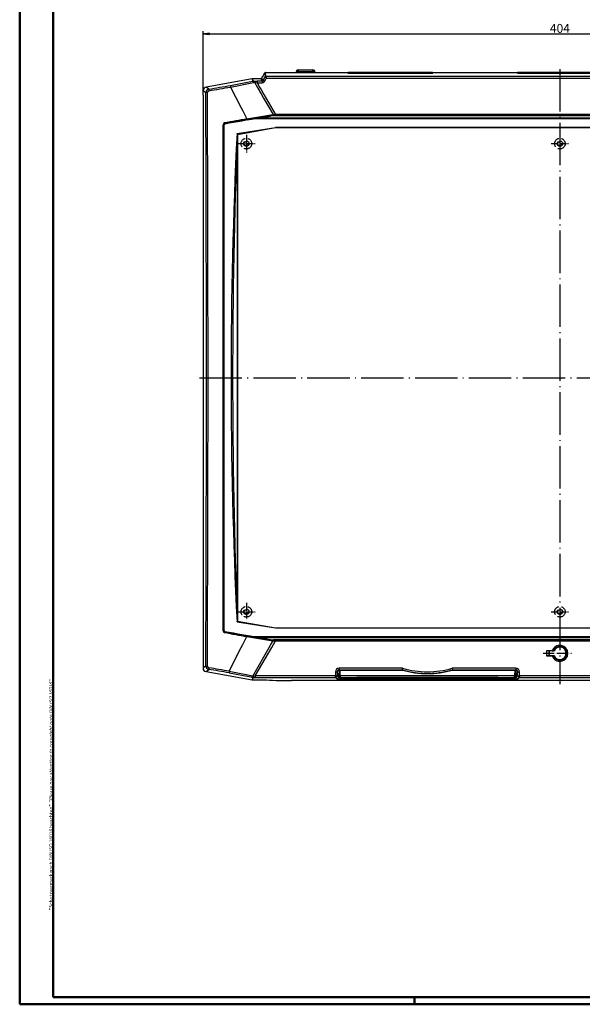
# Model space of a CAD drawing. Units: millimetres. Extents: x 1 to 1188, y 0 to 840.
# Drawn here: x 1 to 320, y 1 to 558 of the extents above; entities that cross this region are included whole.
import ezdxf

# ---------------------------------------------------------------- set-up
doc = ezdxf.new("R2010")
doc.units = ezdxf.units.MM
doc.linetypes.add('ACAD_ISO02W100', pattern=[15, 12, -3])
doc.linetypes.add('ACAD_ISO04W100', pattern=[30.5, 24, -3, 0.5, -3])
doc.styles.get("Standard").update_dxf_attribs({"font": 'isocp.shx', "width": 1.2})
doc.dimstyles.new('phoenix', dxfattribs={"dimtxt": 2.5, "dimasz": 3.72, "dimexe": 1.5, "dimexo": 0, "dimgap": 0.5, "dimtad": 1, "dimdec": 6, "dimdsep": 46, "dimtxsty": 'Standard', "dimblk": '_OPEN15', "dimcen": 0, "dimclrd": 1, "dimclre": 1, "dimclrt": 5, "dimadec": 4, "dimazin": 2, "dimtfac": 0.666667, "dimtdec": 6, "dimtmove": 0, "dimatfit": 0, "dimldrblk": '_OPEN15', "dimfxl": 1, "dimtolj": 1, "dimlwd": 25, "dimlwe": 25, "dimarcsym": 0})

# ---------------------------------------------------------------- blocks, each defined once
blk = doc.blocks.new('_OPEN15', base_point=(1, 0))
at = {"color": 0, "linetype": 'ByBlock'}
for p, q in [((1, 0), (0, 0.13)), ((0, 0), (1, 0)), ((1, 0), (0, -0.13))]:
    blk.add_line(p, q, dxfattribs=at)
blk = doc.blocks.new('*D15')
at = {"color": 1, "linetype": 'Continuous', "lineweight": 25}
for p, q in [((104.83, 515.69), (104.83, 551.94)), ((508.83, 515.69), (508.83, 551.94)), ((108.55, 550.44), (505.11, 550.44))]:
    blk.add_line(p, q, dxfattribs=at)
at = {"color": 1, "linetype": 'Continuous', "lineweight": 25, "xscale": 3.72, "yscale": 3.72, "zscale": 3.72, "rotation": 180}
blk.add_blockref('_OPEN15', (104.83, 550.44), dxfattribs=at)
at = {"color": 1, "linetype": 'Continuous', "lineweight": 25, "xscale": 3.72, "yscale": 3.72, "zscale": 3.72}
blk.add_blockref('_OPEN15', (508.83, 550.44), dxfattribs=at)
at = {"color": 5, "linetype": 'Continuous', "lineweight": 35, "insert": (306.83, 553.44), "char_height": 5, "attachment_point": 5}
blk.add_mtext('\\A1;404', dxfattribs=at)

msp = doc.modelspace()

# ---------------------------------------------------------------- linework, layer by layer
at = {"color": 1, "linetype": 'Continuous', "lineweight": 50}
for p, q in [((1, 1), (1, 840)), ((1188, 1), (1, 1)), ((224.5, 5), (224.5, 1))]:
    msp.add_line(p, q, dxfattribs=at)
at = {"color": 3, "linetype": 'Continuous', "lineweight": 50}
for p, q in [((20, 5), (20, 836)), ((1184, 5), (20, 5))]:
    msp.add_line(p, q, dxfattribs=at)
for p, q in [((166.8349662, 529.8360828), (158.8349662, 529.8360828)), ((132.6702194, 524.8218875), (106.5954612, 520.2242041)), ((137.5950989, 524.8522304), (133.0170398, 524.8522304)), ((138.1349662, 525.2879932), (138.0275182, 525.1018878)), ((138.1349662, 525.4556981), (138.5999553, 526.2610828)), ((138.1349662, 525.4556981), (138.1349662, 525.3442476)), ((138.1349662, 525.3442476), (138.1349662, 525.2879932)), ((138.5999553, 526.2610828), (139.7110849, 528.1856157)), ((139.7110849, 528.1856157), (139.759259, 528.2690559)), ((140.1451596, 528.4360828), (157.8349662, 528.4360828)), ((157.8349662, 528.346444), (157.8349662, 528.8360828)), ((167.8349662, 528.346444), (157.8349662, 528.346444)), ((157.8690403, 529.0949019), (167.800892, 529.0949019)), ((167.8349662, 528.8360828), (167.8349662, 528.346444)), ((167.8349662, 528.4360828), (186.7849662, 528.4360828)), ((186.7849662, 528.4360828), (186.7849662, 528.4237156)), ((186.7849662, 528.4237156), (186.7849662, 528.0987091)), ((186.7849662, 528.0987091), (234.8849662, 528.0987091)), ((186.8789389, 528.0987091), (186.8789389, 528.4360828)), ((234.7789389, 528.4360828), (186.8789389, 528.4360828)), ((234.7789389, 528.4360828), (234.7789389, 528.0987091)), ((234.8849662, 528.4237156), (234.8849662, 528.4360828)), ((234.8849662, 528.4360828), (282.7849662, 528.4360828)), ((234.8849662, 528.0987091), (234.8849662, 528.4237156)), ((282.7849662, 528.4360828), (282.7849662, 528.4237156)), ((282.7849662, 528.4237156), (282.7849662, 528.0987091)), ((282.7849662, 528.0987091), (330.8849662, 528.0987091)), ((282.8789389, 528.0987091), (282.8789389, 528.4360828)), ((330.7789389, 528.4360828), (282.8789389, 528.4360828)), ((104.8349662, 515.6860828), (104.9450225, 517.7860828)), ((104.8349662, 515.6860828), (104.8349662, 191.2991376)), ((104.9450225, 518.2572879), (104.9450225, 517.7860828)), ((480.057807, 502.1860828), (133.6121253, 502.1860828)), ((477.1183868, 502.7022522), (136.5515455, 502.7022522)), ((144.3647215, 504.0800199), (144.527078, 504.0872841)), ((144.5271317, 504.0860828), (144.6557734, 504.0860828)), ((144.6557734, 504.0860828), (144.9965609, 504.0860828)), ((144.7494514, 504.0860828), (468.920481, 504.0860828)), ((144.996561, 504.0860822), (145.0132014, 504.0887018)), ((124.262214, 493.4561181), (145.8280693, 497.2648919)), ((145.8349662, 497.1860828), (124.3349662, 493.3950527)), ((145.762401, 497.2653901), (145.8280739, 497.264989)), ((467.9075312, 497.2654046), (145.7624011, 497.2654046)), ((145.8280732, 497.2648701), (145.8349662, 497.1860828)), ((467.8349662, 497.1860828), (145.8349662, 497.1860828)), ((124.2273804, 493.5558131), (124.2273804, 217.8163525)), ((124.2539012, 217.874613), (124.2539012, 493.4975527)), ((124.3349662, 493.3950527), (124.262218, 493.4560957)), ((124.3349662, 493.3950527), (124.3349662, 217.9771129)), ((124.262214, 217.9160475), (145.8280693, 214.1072738)), ((124.262218, 217.9160699), (124.3349662, 217.9771129)), ((124.3349662, 217.9771129), (145.8349662, 214.1860828)), ((145.7624011, 214.106768), (145.828074, 214.1071626)), ((145.7624011, 214.106761), (467.9075312, 214.106761)), ((145.8280732, 214.1072955), (145.8349662, 214.1860828)), ((145.8349662, 214.1860828), (467.8349662, 214.1860828)), ((133.6121253, 209.1860828), (480.057807, 209.1860828)), ((136.5515455, 208.6699135), (477.1183868, 208.6699135)), ((142.985638, 207.574171), (144.3622147, 207.2812643)), ((144.3647215, 207.2921458), (144.527078, 207.2848816)), ((144.5271317, 207.2860828), (144.6557734, 207.2860828)), ((144.6557734, 207.2860828), (144.9965609, 207.2860828)), ((468.920481, 207.2860828), (144.7494514, 207.2860828)), ((144.996561, 207.2860834), (145.0132014, 207.2834639)), ((299.3099662, 201.0110828), (299.2603303, 201.0607187)), ((302.5254391, 201.0607187), (299.2603303, 201.0607187)), ((299.3099662, 201.0110828), (299.3099662, 198.3610828)), ((303.5684696, 201.0110828), (299.3099662, 201.0110828)), ((300.6840424, 201.0110828), (300.6840424, 198.3610828)), ((300.7599662, 198.3610828), (300.7599662, 201.0110828)), ((302.5254354, 201.060716), (302.5426075, 201.0372607)), ((302.5426112, 201.0372634), (303.2285964, 201.0372634)), ((303.2285961, 201.0372549), (303.5576566, 201.0271541)), ((303.5576569, 201.0271637), (303.5586602, 201.0256693)), ((303.5586585, 201.0256682), (303.5684679, 201.0110817)), ((299.3099662, 198.3610828), (299.2623086, 198.3134253)), ((299.2623086, 198.3134253), (302.5268848, 198.3134253)), ((299.3099662, 198.3610828), (303.5684696, 198.3610828)), ((302.5268817, 198.3134276), (302.5426081, 198.3349045)), ((303.2285964, 198.3349022), (302.5426112, 198.3349022)), ((303.2285961, 198.3349107), (303.5576566, 198.3450115)), ((303.5576568, 198.345002), (303.5599577, 198.3484283)), ((303.5599565, 198.3484291), (303.5684683, 198.3610837)), ((310.2599662, 198.8524162), (310.2599662, 200.5197494)), ((106.4854048, 189.3322214), (132.6628833, 184.7164257)), ((133.0097037, 184.6860828), (139.3650773, 184.6860828)), ((458.8129216, 184.2668206), (154.8570107, 184.2668206))]:
    msp.add_line(p, q)
at = {"color": 1, "linetype": 'ACAD_ISO04W100', "lineweight": 25}
for p, q in [((306.8349662, 530.4360828), (306.8349662, 182.2668206)), ((102.8349662, 355.6860828), (510.8349662, 355.6860828))]:
    msp.add_line(p, q, dxfattribs=at)
at = {"color": 1}
for p, q in [((132.6702194, 524.8218875), (132.7845831, 523.5147046)), ((133.1308735, 523.5511061), (133.0170398, 524.8522304)), ((137.5950989, 524.8522304), (138.3240578, 523.5896365)), ((138.7544604, 523.8427868), (138.0275182, 525.1018878)), ((139.7212028, 528.1752756), (139.9729844, 525.9732835)), ((139.9729623, 525.9732246), (139.9799525, 525.9705929)), ((140.4054037, 526.2217234), (140.153622, 528.4237156)), ((140.153622, 528.4237156), (157.8349662, 528.4237156)), ((473.262283, 526.2182199), (140.4076493, 526.2182199)), ((140.4129603, 526.2198789), (140.6964571, 525.3122937)), ((140.6937331, 525.3114429), (472.9761992, 525.3114429)), ((167.8349662, 528.4237156), (186.7849662, 528.4237156)), ((234.8849662, 528.4237156), (282.7849662, 528.4237156)), ((108.017926, 519.0306144), (106.5954612, 520.2242041)), ((120.3318369, 521.1098167), (132.7620145, 523.481272)), ((120.3956327, 520.244101), (126.4572714, 508.3837147)), ((120.4068373, 520.2163895), (133.4475774, 522.8618425)), ((132.7567695, 523.5087642), (132.7845832, 523.5147042)), ((133.1308743, 523.5510826), (133.390359, 523.559899)), ((133.3902861, 523.5651164), (135.3656635, 523.5925721)), ((133.6234977, 522.9108741), (133.8945376, 522.9242833)), ((133.8945173, 522.9242867), (135.6255481, 519.9153287)), ((133.8956282, 522.930765), (135.366305, 522.6825969)), ((135.3657043, 523.5896365), (135.3657043, 522.679037)), ((138.3240578, 523.5896365), (135.3657043, 523.5896365)), ((135.3657043, 522.679037), (138.3240578, 522.679037)), ((135.3657163, 522.679044), (136.8383952, 520.1510537)), ((135.6255593, 519.9153352), (135.8616117, 519.5050646)), ((135.8615906, 519.5050525), (137.623557, 516.4430306)), ((136.838384, 520.1510471), (137.2026442, 519.5257099)), ((137.2026445, 519.5257101), (137.6235784, 518.8030548)), ((137.6235873, 518.80306), (139.2001487, 516.096198)), ((138.3240578, 523.5896365), (138.3240578, 522.679037)), ((104.9450225, 518.2572879), (106.3673447, 517.0638179)), ((137.6235651, 516.4430353), (139.0184342, 514.0194035)), ((139.018301, 514.0193268), (144.4103675, 504.6538659)), ((139.2003325, 516.096305), (145.8790584, 504.6253995)), ((126.4617829, 508.38602), (127.3381877, 506.686047)), ((127.3374623, 506.6856716), (129.6615526, 502.1936328)), ((129.6546871, 502.240045), (144.404027, 504.6927332)), ((129.7901662, 501.6977161), (142.9790905, 503.8339679)), ((144.4105594, 504.6528183), (145.1004037, 504.7023604)), ((145.1003569, 504.7033844), (145.8789727, 504.6255141)), ((467.7909771, 504.6253393), (145.8789552, 504.6253393)), ((145.8789552, 504.6253393), (145.8789552, 504.0860828)), ((116.1031461, 212.4681418), (116.1031461, 498.9040238)), ((116.6523109, 498.8683269), (116.7312694, 498.8023409)), ((116.6526521, 212.5038388), (116.6526521, 498.8683267)), ((117.0644977, 499.3623979), (117.1458346, 499.2944234)), ((116.6523109, 212.5038388), (116.7312694, 212.5698247)), ((117.0644977, 212.0097678), (117.1458346, 212.0777423)), ((127.3375023, 204.6864734), (129.6616267, 209.1784945)), ((129.6546872, 209.1321218), (144.4040266, 206.6794301)), ((129.7901664, 209.6744508), (142.9790916, 207.5381961)), ((143.2402429, 204.6860876), (144.4104713, 206.7182399)), ((144.4105594, 206.7193474), (145.1004035, 206.6698053)), ((144.6793584, 204.686079), (145.8789617, 206.7468225)), ((145.1003569, 206.6687813), (145.8789727, 206.7466515)), ((145.8789552, 207.2860828), (145.8789552, 206.7468263)), ((145.8789552, 206.7468263), (467.7909771, 206.7468263)), ((119.5876404, 189.5349045), (126.4570169, 202.9885786)), ((126.4617865, 202.9861438), (127.3381394, 204.6861435)), ((132.9579755, 186.8211101), (142.2609021, 202.9863678)), ((134.3565336, 186.9601419), (143.6899632, 202.9859097)), ((142.2613915, 202.9860862), (143.2402479, 204.6860847)), ((143.6896704, 202.9860802), (144.6793564, 204.6860802)), ((106.359483, 192.5783591), (104.8349662, 191.2991376)), ((106.4854048, 189.3322214), (108.0100167, 190.6115226)), ((119.6003336, 189.5637729), (132.9639724, 186.8470507)), ((181.8659732, 190.0981564), (181.3398817, 190.0521294)), ((181.7756231, 191.2639358), (181.7756231, 190.3519811)), ((217.7916769, 191.2639358), (181.7756231, 191.2639358)), ((181.9022946, 190.2253096), (181.7756231, 190.3519811)), ((181.7756231, 190.3519811), (217.6474292, 190.3519811)), ((181.8615619, 190.2244807), (181.9767148, 186.9269322)), ((181.9022946, 190.2253096), (217.6292117, 190.2253096)), ((182.4764102, 186.8575579), (182.3588058, 190.2253096)), ((217.6292098, 190.2253099), (217.6473784, 190.3517962)), ((217.6503246, 190.3515291), (217.7927175, 191.2637734)), ((245.8772148, 191.2637734), (246.0196078, 190.3515291)), ((281.8943092, 191.2639358), (245.8782554, 191.2639358)), ((246.0225032, 190.3519811), (281.8943092, 190.3519811)), ((246.0225539, 190.3517962), (246.0407226, 190.2253099)), ((246.0407207, 190.2253096), (281.7676378, 190.2253096)), ((281.3111266, 190.2253096), (281.1935221, 186.8575579)), ((281.6932175, 186.9269322), (281.8083704, 190.2244807)), ((281.8943092, 190.3519811), (281.7676378, 190.2253096)), ((282.3300507, 190.0521294), (281.8039591, 190.0981564)), ((281.8943092, 191.2639358), (281.8943092, 190.3519811)), ((119.5260533, 188.6729093), (131.8414397, 186.3230278)), ((131.8360921, 186.2949914), (132.2856551, 186.1987381)), ((132.2855277, 186.1981268), (132.7834432, 186.0948732)), ((132.78351, 186.0951957), (132.6628833, 184.7164257)), ((132.9585626, 186.8199979), (133.3135675, 186.7909431)), ((133.0097037, 184.6860828), (133.1300107, 186.0611981)), ((133.1299971, 186.0595187), (134.356157, 186.0495967)), ((133.4402816, 186.7955217), (134.3563992, 186.959048)), ((134.3561657, 186.9603562), (134.3561657, 186.0506701)), ((179.7982349, 186.9603562), (134.3561657, 186.9603562)), ((134.3561657, 186.0506701), (179.7982349, 186.0506701)), ((179.7982349, 186.0506701), (179.7982349, 186.9603562)), ((179.7982349, 186.0506701), (180.5366717, 185.3122334)), ((180.7861985, 189.3441466), (180.903665, 189.2266801)), ((181.5353012, 186.3108629), (180.7968645, 187.0492996)), ((180.903665, 188.667384), (180.903665, 189.2266801)), ((181.5353012, 188.0357478), (180.903665, 188.667384)), ((181.5353012, 188.0357478), (181.5353012, 186.3108629)), ((181.9911193, 186.5144416), (181.9767148, 186.9269322)), ((181.9911193, 186.5144416), (182.0089225, 186.0046238)), ((281.1935221, 186.8575579), (182.4764102, 186.8575579)), ((182.4764102, 186.8575579), (182.4908147, 186.0325765)), ((182.4908147, 186.0325765), (281.1791176, 186.0325765)), ((182.508618, 185.5227588), (182.4908147, 186.0325765)), ((281.1613144, 185.5227588), (182.508618, 185.5227588)), ((182.508618, 185.5227588), (182.508618, 185.5220736)), ((182.508618, 185.5220736), (281.1613144, 185.5220736)), ((182.5339307, 185.5220736), (182.5339307, 185.2129034)), ((182.5339307, 185.2129034), (281.1360016, 185.2129034)), ((184.7599793, 185.8761721), (191.8350093, 186.0078259)), ((184.773325, 185.7930755), (191.8350143, 185.7419642)), ((191.8349662, 186.0128863), (191.8349662, 186.0101453)), ((271.8349662, 186.0128863), (191.8349662, 186.0128863)), ((191.8349662, 186.0101453), (191.8349662, 185.735308)), ((191.8349662, 186.0101453), (271.8349662, 186.0101453)), ((271.8349662, 185.735308), (191.8349662, 185.735308)), ((191.8349662, 185.735308), (191.8349662, 185.5399413)), ((191.8349662, 185.5399413), (271.8349662, 185.5399413)), ((271.8349662, 186.0128863), (271.8349662, 186.0101453)), ((271.8349662, 186.0101453), (271.8349662, 185.735308)), ((271.8349662, 185.735308), (271.8349662, 185.5399413)), ((271.8349859, 185.7327018), (278.9266797, 185.7864945)), ((271.8350662, 186.015087), (278.9099185, 185.8718593)), ((281.1360016, 185.5220736), (281.1360016, 185.2129034)), ((281.1791176, 186.0325765), (281.1613144, 185.5227588)), ((281.1613144, 185.5220736), (281.1613144, 185.5227588)), ((281.1791176, 186.0325765), (281.1935221, 186.8575579)), ((281.6610098, 186.0046238), (281.678813, 186.5144416)), ((281.6932175, 186.9269322), (281.678813, 186.5144416)), ((282.7662673, 188.667384), (282.1346311, 188.0357478)), ((282.1346311, 186.3108629), (282.1346311, 188.0357478)), ((282.8730679, 187.0492996), (282.1346311, 186.3108629)), ((282.7662673, 189.2266801), (282.8837338, 189.3441466)), ((282.7662673, 189.2266801), (282.7662673, 188.667384)), ((283.1332607, 185.3122334), (283.8716974, 186.0506701)), ((283.8716974, 186.9603562), (283.8716974, 186.0506701)), ((329.7982349, 186.9603562), (283.8716974, 186.9603562)), ((283.8716974, 186.0506701), (329.7982349, 186.0506701))]:
    msp.add_line(p, q, dxfattribs=at)
at = {"color": 1, "linetype": 'Continuous'}
for p, q in [((124.1534219, 493.8700333), (145.7623831, 497.2655195)), ((124.0367748, 493.8515782), (124.1534405, 493.8699149)), ((124.0367748, 217.5205874), (124.1534405, 217.5022507)), ((124.1534219, 217.5021323), (145.7623831, 214.1066461))]:
    msp.add_line(p, q, dxfattribs=at)
at = {"color": 1, "linetype": 'ACAD_ISO04W100', "lineweight": 25, "ltscale": 0.16129}
for p, q in [((129.3349662, 493.1860828), (129.3349662, 483.1860828)), ((124.3349662, 488.1860828), (134.3349662, 488.1860828)), ((301.8349662, 488.1860828), (311.8349662, 488.1860828)), ((124.3349662, 223.1860828), (134.3349662, 223.1860828)), ((129.3349662, 228.1860828), (129.3349662, 218.1860828)), ((301.8349662, 223.1860828), (311.8349662, 223.1860828))]:
    msp.add_line(p, q, dxfattribs=at)
at = {"color": 1, "linetype": 'ACAD_ISO04W100', "lineweight": 25, "ltscale": 0.259543}
msp.add_line((297.2635502, 199.6860828), (313.3552015, 199.6860828), dxfattribs=at)
at = {"color": 5, "linetype": 'ACAD_ISO02W100', "ltscale": 0.5}
for centre, radius in [((129.3349662, 488.1860828), 3), ((306.8349662, 488.1860828), 3), ((129.3349662, 488.1860828), 1.5), ((129.3349662, 488.1860828), 1.2), ((306.8349662, 488.1860828), 1.5), ((306.8349662, 488.1860828), 1.2), ((129.3349662, 223.1860828), 3), ((129.3349662, 223.1860828), 1.5), ((129.3349662, 223.1860828), 1.2), ((306.8349662, 223.1860828), 3), ((306.8349662, 223.1860828), 1.5), ((306.8349662, 223.1860828), 1.2)]:
    msp.add_circle(centre, radius, dxfattribs=at)
at = {"color": 7, "linetype": 'Continuous', "lineweight": 50}
for centre, start, end in [((158.8349662, 528.8360828), 90, 180), ((166.8349662, 528.8360828), 0, 90)]:
    msp.add_arc(centre, 1, start, end, dxfattribs=at)
for centre, radius, start, end in [((140.1632217, 527.8650449), 0.5713235, 91.811682611, 134.996614175), ((147.7089087, 483.7130845), 20.638529, 99.32495631, 103.23317908), ((117.2316511, 498.8014546), 0.5003825, 99.875146639, 179.898515002), ((124.3620867, 493.4976933), 0.1081856, 180.074456025, 202.61282782), ((124.3621215, 217.8744654), 0.1082204, 157.390844568, 179.921872069), ((117.2316497, 212.5707098), 0.5003811, 180.101347524, 260.124990835), ((306.8349683, 199.6893394), 4.5224687, 197.712423008, 162.347878761), ((306.8349662, 199.6860828), 4.5, 197.473361528, 162.526638472), ((306.8349662, 199.6860828), 3.8511806, 200.539216627, 159.460783373), ((306.8349662, 199.6860828), 3.5410809, 202.254467305, 157.745532698), ((306.8349662, 199.6860828), 3.525, 202.079116081, 157.920883919)]:
    msp.add_arc(centre, radius, start, end)
at = {"color": 1}
for centre, radius, start, end in [((136.6828313, 521.6845154), 5.4075814, 42.122009436, 52.430384681), ((140.4109655, 526.2228168), 0.0056682, 191.121726838, 234.193557002), ((108.3610074, 517.0666912), 1.9936648, 99.909113919, 180.082576072), ((133.1644317, 521.5665246), 1.9848652, 90.968749529, 101.032890979), ((133.6766161, 521.8361696), 1.0760377, 92.829599081, 102.561813415), ((138.3252634, 524.0800442), 0.4904092, 269.859146155, 331.066459248), ((138.3232676, 524.1710089), 1.4919721, 270.030344859, 330.304444409), ((108.2529722, 517.1546282), 0.992054, 99.646669504, 180.336710477), ((143.5966707, 504.4782496), 1.5203952, 353.656901964, 8.507555225), ((117.1082613, 498.9029457), 1.0054545, 100.338625182, 179.93855628), ((117.1564229, 498.8667355), 0.5041146, 100.506667491, 179.819130098), ((117.108263, 212.4692214), 1.0054562, 180.061522776, 259.661295759), ((117.1564239, 212.505431), 0.5041155, 180.18096104, 259.493241368), ((143.5966707, 206.893916), 1.5203952, 351.492444773, 6.343098038), ((108.3531147, 192.5754116), 1.9936338, 179.915288162, 260.090246341), ((108.2450749, 192.4865636), 0.992023, 179.658991582, 260.352077425), ((181.7782955, 189.2731408), 1.9907967, 90.076910973, 180.4814233), ((181.7742429, 189.3637434), 0.9882387, 89.919978089, 181.136248087), ((231.8349662, 238.6860828), 50.5, 253.662068346, 286.337931654), ((231.8349662, 238.3469304), 49.1327015, 253.391910161, 286.608089839), ((281.8916369, 189.2731408), 1.9907967, 359.5185767, 89.923089027), ((281.8956894, 189.3637434), 0.9882387, 358.863751914, 90.080021911), ((133.1480336, 188.0276391), 1.9665235, 259.317618729, 269.474885305), ((133.3499433, 187.3408712), 0.5506746, 266.216343634, 279.403022453), ((182.508618, 186.0220736), 0.5, 182, 270), ((281.1613144, 186.0220736), 0.5, 270, 358)]:
    msp.add_arc(centre, radius, start, end, dxfattribs=at)
at = {"color": 1, "linetype": 'Continuous', "lineweight": 25}
for centre, radius, start, end in [((2956.3494177, 355.6860828), 2835.6806258, 177.2072188655, 182.7927811343), ((3652.6150832, 355.6860828), 3531.0802658, 177.7623385696, 182.2376614304)]:
    msp.add_arc(centre, radius, start, end, dxfattribs=at)
at = {"color": 1, "linetype": 'Continuous'}
for centre, radius, start, end in [((122.5936649, 492.7244986), 1.8310857, 28.631035138, 37.990101426), ((124.496637, 493.7414959), 0.3270737, 205.265762815, 214.590640076), ((124.1197858, 493.4716683), 0.1365905, 10.923832035, 38.02733635), ((122.5936648, 218.6476671), 1.8310857, 322.009898657, 331.368964779), ((124.1197885, 217.9004961), 0.1365875, 321.972365159, 349.07646538)]:
    msp.add_arc(centre, radius, start, end, dxfattribs=at)
for centre, major_axis, ratio, start_param, end_param in [((133.0175198, 522.8494857), (-0.1745525, 1.9951446), 0.9986190666, 6.1960387441, 6.3703318702), ((137.5943071, 525.3529166), (0.2504573, -0.4338048), 0.9981739636, 5.7603775895, 6.8059930249), ((137.9793037, 525.1860828), (-0.6221453, -1.0746296), 0.0453552611, 1.7447143102, 3.1678445633), ((106.9477672, 518.2526849), (-1.5356701, 1.2885802), 0.9976679796, 5.5862030092, 6.9801676051), ((132.9579933, 522.5312464), (0.2089246, -0.9779318), 0.5655041469, 3.0551802347, 3.078092886), ((-125.9635333, 355.6860828), (-10782.1498308, -1895.976054), 0.0090763362, 4.6864434015, 4.6882436877), ((136.3440634, 502.5860828), (-8.518949, -1.4980058), 0.0090763362, 3.8169528869, 4.6864434015), ((-125.9635333, 355.6860828), (10782.1498308, -1895.976054), 0.0090763362, 4.7365342731, 4.7383345593), ((136.3440634, 208.7860828), (8.518949, -1.4980058), 0.0090763362, 4.7383345593, 5.6078250739), ((315.760112, 355.6860828), (0, 1897), 0.0087268678, 1.6523973277, 1.6538504803), ((106.8377109, 191.3037406), (-1.5356701, -1.2885802), 0.9976679796, 5.5862030092, 6.9801676051), ((133.0101836, 186.6888275), (-0.1745525, -1.9951446), 0.9986190666, 6.1960387441, 6.3703318702), ((154.8570107, 185.2625684), (19, 0), 0.0524077793, 3.7590297572, 4.7123889804)]:
    msp.add_ellipse(centre, major_axis=major_axis, ratio=ratio, start_param=start_param, end_param=end_param)
at = {"color": 1}
for centre, major_axis, ratio, start_param, end_param in [((-72.3301073, 356.1853976), (1097.2906531, 1895.3467112), 0.0453552611, 4.8271834302, 4.8283115857), ((-71.4652688, 355.6860828), (1097.2888668, 1896.3474008), 0.0453433496, 4.8271626533, 4.828157392), ((138.1250271, 525.4357402), (1.5915344, 2.7490525), 0.0453552611, 6.2221707543, 6.3189529889), ((140.153622, 527.9256182), (0.4967631, 0.0568012), 0.9961452339, 1.4573831947, 2.5022974316), ((140.4054037, 525.7236261), (0.4967631, 0.0568012), 0.9961452339, 1.4573831947, 2.5022974316), ((140.4076493, 525.7201225), (0.3243182, 0.3805492), 0.9910258376, 0.7102449599, 1.7451677952), ((138.5574463, 525.1860828), (1.5907544, 3.2493352), 0.041322385, 6.2161459975, 6.3034124601), ((108.1913362, 518.0471563), (0.1690287, -0.9856111), 0.0891118544, 3.1941618629, 4.6102624387), ((255.9222602, 644.4263865), (1847.8174436, 325.8200707), 0.0523359562, 4.6230359827, 4.629715943), ((256.0689514, 643.5944592), (-1848.7904912, -325.9916453), 0.0523359562, 1.4814433291, 1.4881232894), ((120.4988145, 520.1600755), (0.1693758, -0.9855515), 0.082465722, 3.1941316481, 4.6102322208), ((132.9579933, 522.5312464), (0.2089246, -0.9779318), 0.5655041469, 1.8194720684, 3.0551802347), ((133.1308735, 522.5524766), (0.0333276, -0.9994445), 0.5366139157, 2.9200816872, 3.0795307462), ((133.1308735, 522.5524766), (0.0333276, -0.9994445), 0.5366139157, 1.9196297452, 2.9200816872), ((133.3903584, 522.5612858), (0.0345384, -0.9994034), 0.5502784779, 2.6974621041, 3.0788723363), ((133.3903584, 522.5612858), (0.0345384, -0.9994034), 0.5502784779, 1.9234423072, 2.6974621041), ((139.619299, 523.343472), (0.8680376, -0.4964985), 0.0768319528, 1.6147142591, 3.0890774017), ((8.5739921, 355.6860828), (0, 1875.5248326), 0.0523359562, 4.6253125389, 4.7985395487), ((107.3659742, 517.0638179), (0.9999898, 0.0045199), 0.0859261203, 1.6756420965, 3.0890382259), ((9.4160853, 355.6860828), (0, -1876.5124707), 0.0523359562, 1.4837198853, 1.6569468951), ((293.6383992, 430.5275334), (1869.6332671, 329.666789), 0.0523359562, 1.6493823636, 1.6562217711), ((293.728577, 430.0161092), (-1869.1412584, -329.5800346), 0.0523359562, 4.7909750172, 4.7978144247), ((129.7089618, 502.1554842), (0.0888527, -0.4920419), 0.078397585, 4.6198037994, 6.2306636289), ((144.1349492, 504.4643152), (0.0660446, -0.4956189), 0.6257647854, 0.6008949484, 1.8787597254), ((116.1530001, 498.866335), (0.5, 0.0000037), 0.0757612945, 0.0525105161, 1.6713504875), ((116.9777926, 499.8541269), (-0.08903, 0.4920098), 0.0852046531, 1.4781816676, 3.0890414971), ((116.1530001, 212.5058307), (-0.5, 0.0000037), 0.0757612943, 1.4702421661, 3.0890821375), ((116.9777926, 211.5180387), (0.08903, 0.4920098), 0.0852046531, 0.0525511565, 1.663410986), ((293.728577, 281.3560564), (1869.1412584, -329.5800346), 0.0523359562, 4.6269635361, 4.6338029436), ((293.6383992, 280.8446322), (-1869.6332671, 329.666789), 0.0523359562, 1.4853708825, 1.49221029), ((129.7089618, 209.2166815), (-0.0888527, -0.4920419), 0.078397585, 3.1941143319, 4.8049741638), ((144.1349492, 206.9078504), (-0.0660446, -0.4956189), 0.6257647854, 1.2628329282, 2.5406977052), ((107.3581125, 192.5783591), (-0.9999896, 0.0045687), 0.0868472586, 0.0525586451, 1.4659547746), ((108.1834269, 191.5949808), (-0.1690362, -0.9856098), 0.0889686799, 4.8154195626, 6.230616774), ((255.6283501, 65.278932), (-1847.5563836, 325.7740388), 0.0523359562, 4.7953505668, 4.8015980337), ((255.7748866, 66.1099816), (1848.5292938, -325.9455891), 0.0523359562, 1.6537579132, 1.6600053801), ((119.6923711, 189.6191972), (-0.1693608, -0.9855541), 0.082752888, 4.8154478451, 6.2306450565), ((181.9050374, 189.2239373), (-0.7090462, 0.7090462), 0.9972646886, 5.4991566717, 7.0672139427), ((281.764895, 189.2239373), (0.7090462, 0.7090462), 0.9972646886, 5.4991566717, 7.0672139427), ((132.4590462, 187.1821068), (-0.2105289, -0.9775876), 0.5826759177, 0.0644418606, 0.4698213321), ((132.4590462, 187.1821068), (-0.2105289, -0.9775876), 0.5826759177, 0.4698213321, 1.320083258), ((132.9569202, 187.0786538), (-0.1971888, -0.9803655), 0.4157095834, 0.0575756258, 0.8304523703), ((132.9569202, 187.0786538), (-0.1971888, -0.9803655), 0.4157095834, 0.8304523703, 1.3579092481), ((133.1300107, 187.0598277), (-0.0180399, -0.9998373), 0.3254785586, 0.0553780846, 0.9143979995), ((133.1300107, 187.0598277), (-0.0180399, -0.9998373), 0.3254785586, 0.9143979995, 1.3112948464), ((179.787569, 189.3441466), (0.9999893, 0.0046156), 0.0877321614, 4.7119840356, 6.2306225672), ((278.7695683, 355.6860828), (0, -1897), 0.0523801526, 4.8002350091, 4.8014501219), ((179.7982349, 187.0492996), (-0.999989, -0.0046798), 0.0889424848, 1.570380087, 3.089024244), ((179.7982349, 187.0492996), (0.7071068, 0.7071068), 0.9972646886, 3.9283603449, 5.4964176159), ((180.5366717, 186.3108629), (-0.7071068, -0.7071068), 0.9972646886, 0.7867676913, 2.3548249623), ((182.5339307, 185.317719), (2, 0), 0.0524077793, 3.1939525311, 4.7123889804), ((279.7681978, 355.6860828), (0, 1896), 0.0524077793, 1.6586423555, 1.6598574683), ((182.5339307, 188.0384906), (-1, 0), 0.0524077793, 0.0523598776, 0.9340769367), ((182.5339307, 186.3163485), (-1, 0), 0.1048155586, 0.0523598776, 1.0088947025), ((182.4764102, 186.944382), (0.4996954, 0.0174497), 0.1735455828, 3.1415926536, 4.7063287093), ((182.4908147, 186.5318913), (0.4996954, 0.0174497), 0.998627867, 3.1415926536, 4.677530253), ((182.508618, 186.0220736), (0.4996954, 0.0174497), 0.998627867, 3.1415926536, 4.677530253), ((281.1360016, 185.317719), (2, 0), 0.0524077793, 4.7123889804, 6.2308254296), ((281.1613144, 186.0220736), (0.4996954, -0.0174497), 0.998627867, 4.7472477078, 6.2831853072), ((281.1791176, 186.5318913), (0.4996954, -0.0174497), 0.998627867, 4.7472477078, 6.2831853072), ((281.1935221, 186.944382), (0.4996954, -0.0174497), 0.1735455828, 4.7184492515, 6.2831853072), ((281.1360016, 186.3163485), (-1, 0), 0.1048155586, 2.1326979511, 3.089232776), ((281.1360016, 188.0384906), (-1, 0), 0.0524077793, 2.2075157169, 3.089232776), ((283.1332607, 186.3108629), (0.7071068, -0.7071068), 0.9972646886, 3.9283603449, 5.4964176159), ((183.9017345, 355.6860828), (0, -1896), 0.0524077793, 1.4817351853, 1.4829502981), ((283.8716974, 187.0492996), (-0.999989, 0.0046798), 0.0889424848, 0.0525684096, 1.5712125666), ((283.8716974, 187.0492996), (0.7071068, -0.7071068), 0.9972646886, 3.9283603449, 5.4964176159), ((283.8823633, 189.3441466), (0.9999893, -0.0046156), 0.0877321614, 3.1941553936, 4.7127939252), ((184.900364, 355.6860828), (0, 1897), 0.0523801526, 4.6233278389, 4.6245429517)]:
    msp.add_ellipse(centre, major_axis=major_axis, ratio=ratio, start_param=start_param, end_param=end_param, dxfattribs=at)
for points, knots in [([(145.0144726, 504.0860828), (145.0108381, 504.0860828), (145.0089852, 504.086422), (145.0105223, 504.0876585), (145.0115754, 504.0881346), (145.0132013, 504.0887023)], [0, 0, 0, 0, 0.037736667746, 0.037736667746, 0.054733012466, 0.054733012466, 0.054733012466, 0.054733012466]), ([(116.7312694, 212.5698247), (116.7324821, 260.2380502), (116.7330833, 308.0254449), (116.7330809, 403.5383283), (116.7324797, 451.2296975), (116.7312694, 498.8023409)], [-287.0483709761, -287.0483709761, -287.0483709761, -287.0483709761, -143.6352625192, -143.6352625192, -0.5097199734, -0.5097199734, -0.5097199734, -0.5097199734]), ([(145.0132013, 207.2834633), (145.0124593, 207.2837224), (145.0118325, 207.2839639), (145.0098346, 207.2848425), (145.0094421, 207.2853102), (145.0105412, 207.285944), (145.0121475, 207.2860828), (145.0144726, 207.2860828)], [1.45931049095, 1.45931049095, 1.45931049095, 1.45931049095, 1.48189144187, 1.48189144187, 1.54824293143, 1.54824293143, 1.61891287195, 1.61891287195, 1.61891287195, 1.61891287195])]:
    msp.add_open_spline(points, degree=3, knots=knots)
for points, knots in [([(145.0132013, 504.0887023), (145.0322082, 504.0953395), (145.0497536, 504.1144935), (145.0799499, 504.1757239), (145.0923028, 504.2172127), (145.1036727, 504.2810235), (145.105856, 504.2953951), (145.1077583, 504.3102734)], [0, 0, 0, 0, 0.19482456407, 0.19482456407, 0.38975083453, 0.38975083453, 0.44352248098, 0.44352248098, 0.44352248098, 0.44352248098]), ([(145.0132013, 207.2834633), (145.0322082, 207.2768262), (145.0497536, 207.2576721), (145.0799499, 207.1964417), (145.0923028, 207.1549529), (145.1036727, 207.0911421), (145.105856, 207.0767706), (145.1077583, 207.0618922)], [-0.85388687991, -0.85388687991, -0.85388687991, -0.85388687991, -0.6590417112, -0.6590417112, -0.46409482524, -0.46409482524, -0.41031749191, -0.41031749191, -0.41031749191, -0.41031749191]), ([(217.6472924, 190.352799), (218.6492859, 190.0567827), (219.6601849, 189.7922407), (224.3423582, 188.7239541), (228.0949729, 188.302261), (233.7269196, 188.3039047), (235.6044142, 188.4099823), (240.3618916, 188.9478878), (243.2275325, 189.5275778), (246.0225655, 190.3518021)], [338.591587227, 338.591587227, 338.591587227, 338.591587227, 341.6581371507, 341.6581371507, 352.6987491416, 352.6987491416, 358.2190551371, 358.2190551371, 366.7772156585, 366.7772156585, 366.7772156585, 366.7772156585]), ([(191.8349662, 185.5399413), (190.8288106, 185.5399413), (189.8075069, 185.5459244), (187.9376047, 185.5706512), (187.0713158, 185.5881216), (185.763022, 185.6319891), (185.2722159, 185.654157), (184.6730145, 185.6983732), (184.4941977, 185.7172511), (184.3306955, 185.7498823), (184.2987389, 185.7628674), (184.3020643, 185.7887717), (184.3374564, 185.8017569), (184.5075742, 185.8342292), (184.6901486, 185.8531423), (185.2889727, 185.897075), (185.7830381, 185.9195774), (187.0582746, 185.9628391), (187.8949762, 185.9804092), (189.7538687, 186.006385), (190.8011202, 186.0128863), (191.8349662, 186.0128863)], [-19.1688636323, -19.1688636323, -19.1688636323, -19.1688636323, -16.1503968193, -16.1503968193, -13.4126497716, -13.4126497716, -11.5133788479, -11.5133788479, -10.3263345207, -10.3263345207, -9.5844318161, -9.5844318161, -8.8425291116, -8.8425291116, -7.6554847843, -7.6554847843, -5.7562138607, -5.7562138607, -3.1015379835, -3.1015379835, 0, 0, 0, 0]), ([(271.8349662, 186.0128863), (272.6336555, 186.0128863), (273.4422323, 186.0089728), (275.4944482, 185.9875614), (276.7342785, 185.9637529), (278.353186, 185.8989146), (278.8806219, 185.8679094), (279.4402006, 185.7939413), (279.4287152, 185.7515304), (278.7868984, 185.6731933), (278.1313822, 185.6398807), (276.5698585, 185.5867544), (275.6145532, 185.5681688), (273.7219489, 185.5451473), (272.7732143, 185.5399413), (271.8349662, 185.5399413)], [-19.1685429505, -19.1685429505, -19.1685429505, -19.1685429505, -16.7724750817, -16.7724750817, -12.9387664916, -12.9387664916, -10.6688095809, -10.6688095809, -8.3988526701, -8.3988526701, -5.8086935136, -5.8086935136, -2.8147445085, -2.8147445085, 0, 0, 0, 0])]:
    msp.add_open_spline(points, degree=3, knots=knots, dxfattribs=at)
at = {"color": 1, "linetype": 'Continuous'}
msp.add_open_spline([(124.2008519, 217.7702706), (124.2089568, 217.7872738), (124.2178504, 217.8026535), (124.2273804, 217.8163525)], degree=3, dxfattribs=at)
at = {"color": 1}
for points in [[(217.6473803, 190.3517959), (217.6473892, 190.3518577), (217.6474055, 190.3519194), (217.6474292, 190.3519811)], [(246.0225032, 190.3519811), (246.0225269, 190.3519194), (246.0225432, 190.3518577), (246.022552, 190.3517959)]]:
    msp.add_open_spline(points, degree=3, dxfattribs=at)

# ---------------------------------------------------------------- texts
at = {"color": 7, "linetype": 'Continuous', "lineweight": 50, "insert": (19.7024872, 54.3935121), "char_height": 2, "attachment_point": 7, "rotation": 90}
msp.add_mtext('{\\T1.1;\\C1;"Schutzvermerk nach DIN ISO 16016 beachten" \\Q20;"Please pay attention to copyright note DIN ISO 16016"}', dxfattribs=at)

# ---------------------------------------------------------------- dimensions: what is measured, and where the dimension line sits
at = {"color": 5, "linetype": 'Continuous', "lineweight": 35}
dim = msp.add_linear_dim(base=(508.8349662, 550.4360828), p1=(104.8349662, 515.6860828), p2=(508.8349662, 515.6860828), dimstyle='phoenix', override={"dimtxt": 5, "dimblk1": '_OPEN15', "dimblk2": '_OPEN15', "dimsah": 1}, dxfattribs=at)
dim.commit()
dim.dimension.update_dxf_attribs({"geometry": '*D15', "text_midpoint": (306.8349662, 553.4360828)})

doc.saveas('drawing.dxf')
